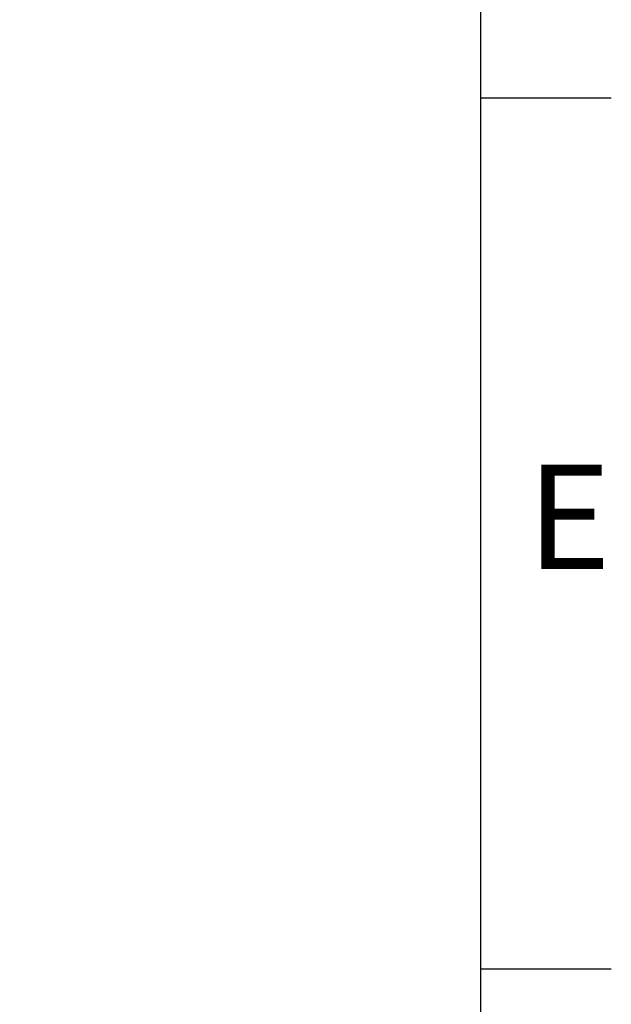
# Model space of a CAD drawing. Units: millimetres. Extents: x 2 to 592, y 2 to 419.
# Drawn here: x 558 to 592, y 208 to 264 of the extents above; entities that cross this region are included whole.
import ezdxf

# ---------------------------------------------------------------- set-up
doc = ezdxf.new("R2010")
doc.units = ezdxf.units.MM
doc.styles.add('SLDTEXTSTYLE3', font='TXT', dxfattribs={"width": 0.75})
doc.dimstyles.new('SLDDIMSTYLE7', dxfattribs={"dimtxt": 3.5, "dimasz": 3.302, "dimexe": 0, "dimexo": 0.0625, "dimgap": 0.875, "dimtad": 0, "dimtih": 1, "dimtoh": 1, "dimdec": 1, "dimlfac": 7, "dimrnd": 1e-09, "dimzin": 12, "dimdsep": 46, "dimtxsty": 'SLDTEXTSTYLE3', "dimsah": 1, "dimcen": 0.09, "dimadec": 0, "dimazin": 3, "dimtfac": 1, "dimtdec": 1, "dimtofl": 0, "dimtmove": 0, "dimatfit": 3, "dimfxl": 0, "dimfrac": 2, "dimtolj": 1, "dimtzin": 12, "dimarcsym": 0})

# ---------------------------------------------------------------- blocks, each defined once
blk = doc.blocks.new('_D_21')
at = {"color": 7, "linetype": 'Continuous', "lineweight": 0}
for p, q in [((553.732, 237.387), (553.732, 186.501)), ((548.483, 186.501), (554.748, 186.501))]:
    blk.add_line(p, q, dxfattribs=at)
blk.add_solid([(553.732, 186.501), (554.24, 189.803), (553.224, 189.803)], dxfattribs=at)
at = {"color": 7, "linetype": 'Continuous', "lineweight": 0, "insert": (554.748, 188.235), "char_height": 3.5, "attachment_point": 1, "style": 'SLDTEXTSTYLE3'}
blk.add_mtext('356,2', dxfattribs=at)

msp = doc.modelspace()

# ---------------------------------------------------------------- linework, layer by layer
at = {"color": 7, "linetype": 'Continuous'}
for p, q in [((584, 410), (584, 10)), ((584, 260), (591.5, 260)), ((584, 210), (591.5, 210))]:
    msp.add_line(p, q, dxfattribs=at)
at = {"color": 7, "linetype": 'Continuous', "lineweight": 0}
msp.add_line((584, 210), (591.5, 210), dxfattribs=at)

# ---------------------------------------------------------------- texts
at = {"color": 7, "linetype": 'Continuous', "lineweight": 0, "insert": (589.0724, 238.9419), "char_height": 6, "attachment_point": 2, "style": 'SLDTEXTSTYLE3'}
msp.add_mtext('E', dxfattribs=at)

# ---------------------------------------------------------------- dimensions: what is measured, and where the dimension line sits
at = {"color": 7, "linetype": 'Continuous', "lineweight": 0}
dim = msp.add_ordinate_dim(feature_location=(547.4829, 186.5013), offset=(7.2652, 0), dtype=0, origin=(548.1258, 237.387), dimstyle='SLDDIMSTYLE7', dxfattribs=at)
dim.commit()
dim.dimension.update_dxf_attribs({"geometry": '_D_21', "text_midpoint": (560.5669, 186.5013)})

doc.saveas('drawing.dxf')
